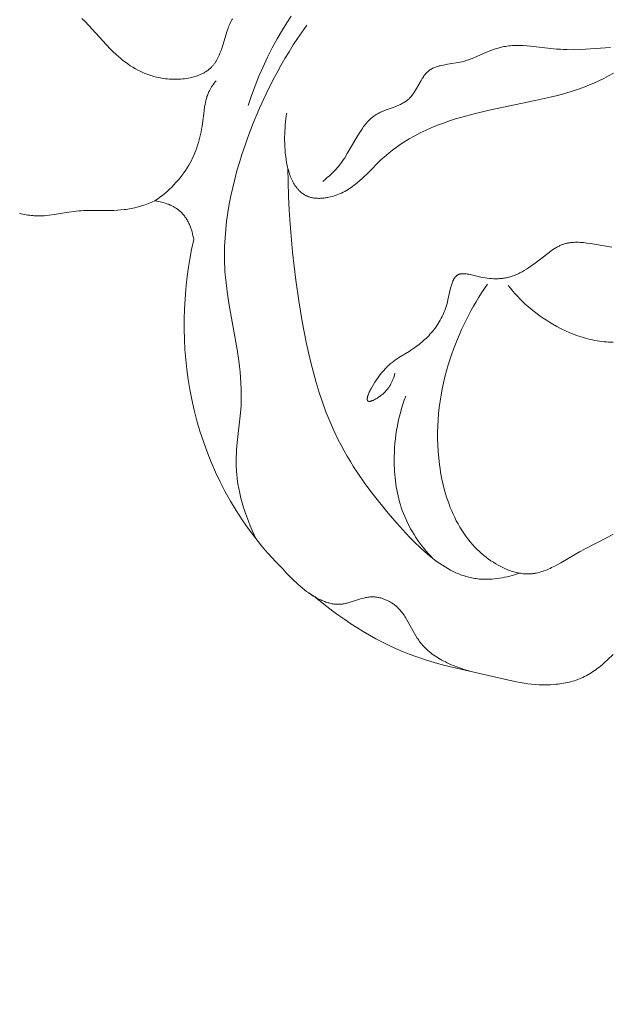
# Model space of a CAD drawing. Units: millimetres. Extents: x 5018 to 9192, y 2382 to 5301.
# Drawn here: x 5825 to 5848, y 3575 to 3615 of the extents above; entities that cross this region are included whole.
import ezdxf

# ---------------------------------------------------------------- set-up
doc = ezdxf.new("R2010")
doc.units = ezdxf.units.MM
doc.header["$PDMODE"] = 3
doc.layers.get('0').update_dxf_attribs({"lineweight": 13})
doc.layers.add('Poliuretan_Stavros', color=7, linetype='Continuous', lineweight=13)
doc.layers.add('АИ_Деревянные конструкции', color=250, linetype='Continuous', lineweight=15)
doc.styles.add('style1', font='txt')
doc.dimstyles.new('1_2', dxfattribs={"dimtxt": 19, "dimasz": 10, "dimexe": 1, "dimexo": 0, "dimgap": 6, "dimtad": 1, "dimdec": 0, "dimtxsty": 'style1', "dimcen": 25, "dimclrd": 1, "dimclre": 1, "dimclrt": 1, "dimadec": 0, "dimazin": 0, "dimtfac": 1, "dimtdec": 0, "dimtmove": 0, "dimatfit": 3, "dimfxl": 1, "dimtfill": 1, "dimarcsym": 0})

# ---------------------------------------------------------------- blocks, each defined once
blk = doc.blocks.new('*D40')
at = {"layer": 'Defpoints', "color": 0, "lineweight": 50, "transparency": 16777216}
for p in [(6911.523, 3603.606), (5361.635, 3603.055), (6911.523, 3237.922)]:
    blk.add_point(p, dxfattribs=at)
at = {"layer": 'АИ_Деревянные конструкции', "color": 251, "lineweight": -2, "transparency": 16777216}
for p, q in [((6911.523, 3603.606), (6911.523, 3236.922)), ((5361.635, 3603.055), (5361.635, 3236.922)), ((5397.635, 3237.922), (6875.523, 3237.922))]:
    blk.add_line(p, q, dxfattribs=at)
at = {"layer": 'АИ_Деревянные конструкции', "color": 251, "lineweight": 50, "transparency": 16777216}
for points in [[(5397.635, 3243.922), (5397.635, 3231.922), (5361.635, 3237.922)], [(6875.523, 3243.922), (6875.523, 3231.922), (6911.523, 3237.922)]]:
    blk.add_solid(points, dxfattribs=at)
at = {"layer": 'АИ_Деревянные конструкции', "color": 251, "transparency": 16777216, "insert": (6136.579, 3275.234), "char_height": 40, "attachment_point": 5, "style": 'style1', "bg_fill": 3, "box_fill_scale": 1.1, "bg_fill_color": 256, "bg_fill_true_color": 13158600, "bg_fill_transparency": 0}
blk.add_mtext('{\\fTimes New Roman|b1|i0|c204|p18;\\H1.25x;A\\fTimes New Roman|b0|i0|c204|p18; \\H0.72x;= 1550}', dxfattribs=at)
blk = doc.blocks.new('NPU.VRS-006_1067_352')
at = {"layer": 'Poliuretan_Stavros'}
for points in [[(-309.669, -261.062), (-309.542, -261.189), (-308.558, -262.258), (-308.43, -262.386), (-308.299, -262.509), (-308.21, -262.589), (-308.119, -262.666), (-308.026, -262.741), (-307.931, -262.813), (-307.835, -262.883), (-307.736, -262.95), (-307.635, -263.013), (-307.532, -263.074), (-307.427, -263.131), (-307.373, -263.158), (-307.319, -263.184), (-307.265, -263.209), (-307.209, -263.234), (-307.153, -263.257), (-307.097, -263.28), (-307.04, -263.301), (-306.982, -263.322), (-306.923, -263.341), (-306.864, -263.359), (-306.804, -263.376), (-306.744, -263.393), (-306.682, -263.408), (-306.621, -263.421), (-306.548, -263.436), (-306.474, -263.449), (-306.4, -263.46), (-306.325, -263.47), (-306.249, -263.478), (-306.173, -263.485), (-306.097, -263.489), (-306.021, -263.492), (-305.944, -263.493), (-305.868, -263.493), (-305.792, -263.49), (-305.716, -263.486), (-305.641, -263.479), (-305.566, -263.471), (-305.492, -263.461), (-305.419, -263.449), (-305.347, -263.435), (-305.275, -263.419), (-305.205, -263.401), (-305.136, -263.38), (-305.069, -263.358), (-305.036, -263.346), (-305.003, -263.333), (-304.97, -263.32), (-304.938, -263.307), (-304.907, -263.293), (-304.876, -263.278), (-304.845, -263.263), (-304.815, -263.247), (-304.785, -263.231), (-304.756, -263.214), (-304.727, -263.196), (-304.699, -263.178), (-304.671, -263.159), (-304.644, -263.14), (-304.618, -263.12), (-304.592, -263.1), (-304.567, -263.079), (-304.542, -263.058), (-304.518, -263.035), (-304.495, -263.013), (-304.472, -262.989), (-304.45, -262.965), (-304.432, -262.945), (-304.414, -262.924), (-304.397, -262.902), (-304.38, -262.88), (-304.364, -262.858), (-304.348, -262.835), (-304.333, -262.812), (-304.318, -262.789), (-304.304, -262.765), (-304.289, -262.741), (-304.262, -262.692), (-304.236, -262.641), (-304.212, -262.59), (-304.188, -262.537), (-304.166, -262.484), (-304.145, -262.429), (-304.124, -262.374), (-304.085, -262.261), (-303.87, -261.564), (-303.83, -261.451), (-303.809, -261.395), (-303.786, -261.34), (-303.763, -261.286), (-303.738, -261.232), (-303.712, -261.179), (-303.684, -261.126), (-303.655, -261.074)], [(-301.314, -260.975), (-301.489, -261.245), (-301.657, -261.518), (-301.866, -261.878), (-302.064, -262.243), (-302.252, -262.614), (-302.429, -262.99), (-302.596, -263.37), (-302.751, -263.755), (-302.897, -264.144), (-303.031, -264.536)], [(-300.689, -261.338), (-300.874, -261.597), (-301.053, -261.859), (-301.228, -262.124), (-301.397, -262.393), (-301.562, -262.665), (-301.721, -262.94), (-301.876, -263.217), (-302.026, -263.498), (-302.311, -264.069), (-302.577, -264.65), (-302.825, -265.241), (-303.053, -265.842), (-303.167, -266.166), (-303.276, -266.491), (-303.378, -266.819), (-303.474, -267.149), (-303.563, -267.481), (-303.644, -267.814), (-303.718, -268.148), (-303.783, -268.483), (-303.84, -268.819), (-303.887, -269.156), (-303.925, -269.493), (-303.952, -269.831), (-303.969, -270.168), (-303.975, -270.505), (-303.97, -270.842), (-303.963, -271.01), (-303.953, -271.178), (-303.934, -271.401), (-303.911, -271.624), (-303.853, -272.068), (-303.781, -272.512), (-303.462, -274.289), (-303.397, -274.736), (-303.369, -274.958), (-303.346, -275.18), (-303.328, -275.402), (-303.314, -275.625), (-303.305, -275.848), (-303.302, -276.07), (-303.304, -276.293), (-303.313, -276.516), (-303.335, -276.812), (-303.465, -277.993), (-303.49, -278.288), (-303.5, -278.436), (-303.506, -278.584), (-303.509, -278.731), (-303.508, -278.879), (-303.505, -278.975), (-303.5, -279.071), (-303.493, -279.167), (-303.485, -279.263), (-303.464, -279.454), (-303.436, -279.646), (-303.402, -279.836), (-303.362, -280.026), (-303.316, -280.216), (-303.265, -280.404), (-303.21, -280.591), (-303.15, -280.777), (-303.085, -280.961), (-303.016, -281.144), (-302.944, -281.325), (-302.868, -281.505), (-302.789, -281.682), (-302.708, -281.857)], [(-288.555, -262.224), (-289.554, -262.295), (-289.805, -262.306), (-290.056, -262.311), (-290.308, -262.309), (-290.435, -262.304), (-290.562, -262.297), (-290.71, -262.286), (-291.751, -262.17), (-291.898, -262.157), (-292.045, -262.148), (-292.19, -262.143), (-292.262, -262.142), (-292.334, -262.143), (-292.406, -262.145), (-292.477, -262.148), (-292.548, -262.153), (-292.619, -262.16), (-292.689, -262.169), (-292.758, -262.179), (-292.828, -262.191), (-292.897, -262.206), (-292.948, -262.218), (-293, -262.232), (-293.051, -262.247), (-293.102, -262.262), (-293.203, -262.296), (-293.304, -262.334), (-293.506, -262.415), (-294.016, -262.632), (-294.121, -262.673), (-294.227, -262.712), (-294.335, -262.748), (-294.39, -262.764), (-294.445, -262.78), (-294.5, -262.794), (-294.556, -262.808), (-294.64, -262.826), (-294.725, -262.842), (-295.067, -262.896), (-295.234, -262.925), (-295.315, -262.942), (-295.355, -262.951), (-295.395, -262.961), (-295.434, -262.972), (-295.472, -262.983), (-295.51, -262.995), (-295.547, -263.008), (-295.584, -263.023), (-295.619, -263.038), (-295.637, -263.046), (-295.654, -263.054), (-295.671, -263.063), (-295.688, -263.071), (-295.705, -263.081), (-295.721, -263.09), (-295.738, -263.1), (-295.754, -263.11), (-295.769, -263.121), (-295.785, -263.132), (-295.8, -263.143), (-295.815, -263.154), (-295.83, -263.167), (-295.845, -263.18), (-295.86, -263.193), (-295.875, -263.207), (-295.889, -263.221), (-295.903, -263.235), (-295.917, -263.25), (-295.93, -263.265), (-295.944, -263.28), (-295.957, -263.296), (-295.983, -263.328), (-296.008, -263.362), (-296.032, -263.396), (-296.056, -263.431), (-296.079, -263.467), (-296.124, -263.541), (-296.342, -263.926), (-296.388, -264.001), (-296.412, -264.038), (-296.436, -264.073), (-296.462, -264.108), (-296.487, -264.142), (-296.514, -264.175), (-296.541, -264.207), (-296.556, -264.223), (-296.57, -264.238), (-296.585, -264.253), (-296.599, -264.267), (-296.616, -264.283), (-296.633, -264.298), (-296.651, -264.313), (-296.668, -264.327), (-296.686, -264.341), (-296.704, -264.355), (-296.723, -264.368), (-296.742, -264.381), (-296.761, -264.394), (-296.78, -264.406), (-296.819, -264.43), (-296.86, -264.452), (-296.901, -264.474), (-296.943, -264.494), (-296.985, -264.514), (-297.072, -264.552), (-297.16, -264.587), (-297.523, -264.719), (-297.612, -264.754), (-297.7, -264.791), (-297.743, -264.811), (-297.786, -264.831), (-297.828, -264.853), (-297.869, -264.875), (-297.91, -264.899), (-297.949, -264.924), (-297.974, -264.94), (-297.998, -264.957), (-298.022, -264.975), (-298.046, -264.993), (-298.069, -265.011), (-298.092, -265.03), (-298.114, -265.05), (-298.137, -265.069), (-298.18, -265.11), (-298.222, -265.153), (-298.263, -265.196), (-298.303, -265.241), (-298.342, -265.288), (-298.38, -265.335), (-298.416, -265.383), (-298.452, -265.433), (-298.521, -265.533), (-298.588, -265.635), (-298.689, -265.8), (-299.07, -266.463), (-299.17, -266.624), (-299.222, -266.703), (-299.276, -266.78), (-299.332, -266.856), (-299.39, -266.93), (-299.426, -266.974), (-299.463, -267.018), (-299.54, -267.103), (-299.619, -267.185), (-299.701, -267.266), (-299.785, -267.344), (-299.871, -267.421), (-299.959, -267.496), (-300.047, -267.569)], [(-288.438, -263.253), (-288.633, -263.359), (-288.83, -263.46), (-289.029, -263.556), (-289.23, -263.647), (-289.371, -263.707), (-289.513, -263.764), (-289.799, -263.87), (-290.089, -263.967), (-290.381, -264.055), (-290.676, -264.136), (-290.973, -264.211), (-291.573, -264.347), (-293.399, -264.724), (-294.009, -264.869), (-294.5, -265.003), (-294.743, -265.077), (-294.985, -265.156), (-295.224, -265.24), (-295.461, -265.33), (-295.696, -265.425), (-295.926, -265.527), (-296.153, -265.635), (-296.376, -265.75), (-296.594, -265.873), (-296.701, -265.937), (-296.807, -266.002), (-296.912, -266.07), (-297.015, -266.14), (-297.117, -266.212), (-297.217, -266.285), (-297.316, -266.361), (-297.413, -266.439), (-297.509, -266.52), (-297.603, -266.602), (-297.712, -266.703), (-298.242, -267.23), (-298.457, -267.437), (-298.567, -267.537), (-298.68, -267.633), (-298.738, -267.68), (-298.796, -267.725), (-298.856, -267.77), (-298.916, -267.813), (-298.978, -267.854), (-299.04, -267.894), (-299.104, -267.933), (-299.17, -267.97), (-299.236, -268.004), (-299.304, -268.038), (-299.374, -268.069), (-299.445, -268.098), (-299.516, -268.124), (-299.588, -268.148), (-299.661, -268.17), (-299.735, -268.189), (-299.809, -268.206), (-299.847, -268.213), (-299.884, -268.22), (-299.921, -268.226), (-299.959, -268.231), (-299.996, -268.236), (-300.033, -268.24), (-300.071, -268.243), (-300.108, -268.245), (-300.145, -268.247), (-300.181, -268.248), (-300.218, -268.248), (-300.254, -268.247), (-300.29, -268.245), (-300.325, -268.242), (-300.36, -268.239), (-300.395, -268.235), (-300.43, -268.229), (-300.464, -268.223), (-300.497, -268.216), (-300.53, -268.208), (-300.562, -268.199), (-300.594, -268.189), (-300.618, -268.181), (-300.641, -268.172), (-300.664, -268.163), (-300.686, -268.153), (-300.708, -268.143), (-300.73, -268.132), (-300.751, -268.12), (-300.773, -268.109), (-300.793, -268.096), (-300.814, -268.083), (-300.834, -268.07), (-300.854, -268.056), (-300.873, -268.042), (-300.892, -268.027), (-300.911, -268.011), (-300.93, -267.996), (-300.948, -267.979), (-300.966, -267.963), (-300.984, -267.946), (-301.001, -267.928), (-301.018, -267.91), (-301.035, -267.892), (-301.051, -267.873), (-301.067, -267.853), (-301.083, -267.834), (-301.099, -267.814), (-301.114, -267.793), (-301.129, -267.772), (-301.158, -267.73), (-301.186, -267.685), (-301.213, -267.64), (-301.239, -267.593), (-301.263, -267.544), (-301.287, -267.495), (-301.309, -267.444), (-301.331, -267.392), (-301.351, -267.339), (-301.371, -267.285), (-301.389, -267.229), (-301.406, -267.173), (-301.423, -267.116), (-301.438, -267.059), (-301.453, -267), (-301.466, -266.941), (-301.491, -266.82), (-301.512, -266.697), (-301.53, -266.572), (-301.544, -266.445), (-301.555, -266.318), (-301.563, -266.189), (-301.569, -266.061), (-301.571, -265.932), (-301.571, -265.804), (-301.568, -265.677), (-301.563, -265.552), (-301.556, -265.428), (-301.546, -265.307), (-301.534, -265.188), (-301.521, -265.072), (-301.505, -264.959), (-301.488, -264.851)], [(-306.749, -268.349), (-306.648, -268.278), (-306.549, -268.204), (-306.452, -268.128), (-306.356, -268.05), (-306.263, -267.968), (-306.171, -267.885), (-306.082, -267.798), (-305.995, -267.71), (-305.91, -267.619), (-305.828, -267.526), (-305.749, -267.431), (-305.672, -267.333), (-305.599, -267.234), (-305.529, -267.132), (-305.462, -267.029), (-305.398, -266.924), (-305.345, -266.828), (-305.294, -266.732), (-305.246, -266.634), (-305.201, -266.534), (-305.158, -266.434), (-305.118, -266.332), (-305.081, -266.229), (-305.046, -266.125), (-305.013, -266.021), (-304.983, -265.915), (-304.956, -265.808), (-304.93, -265.701), (-304.907, -265.592), (-304.886, -265.484), (-304.868, -265.374), (-304.851, -265.264), (-304.789, -264.754), (-304.766, -264.586), (-304.751, -264.503), (-304.735, -264.421), (-304.717, -264.339), (-304.707, -264.299), (-304.696, -264.259), (-304.684, -264.219), (-304.672, -264.18), (-304.658, -264.141), (-304.644, -264.102), (-304.629, -264.063), (-304.613, -264.025), (-304.596, -263.988), (-304.578, -263.95), (-304.564, -263.924), (-304.549, -263.897), (-304.534, -263.871), (-304.519, -263.845), (-304.487, -263.793), (-304.453, -263.743), (-304.417, -263.693), (-304.38, -263.644), (-304.343, -263.596), (-304.304, -263.549)], [(-292.191, -283.215), (-292.288, -283.247), (-292.386, -283.277), (-292.485, -283.305), (-292.585, -283.331), (-292.686, -283.356), (-292.787, -283.378), (-292.888, -283.398), (-292.99, -283.415), (-293.092, -283.43), (-293.195, -283.442), (-293.297, -283.451), (-293.399, -283.457), (-293.5, -283.46), (-293.601, -283.46), (-293.651, -283.458), (-293.702, -283.456), (-293.752, -283.453), (-293.801, -283.449), (-293.862, -283.443), (-293.922, -283.435), (-293.982, -283.426), (-294.041, -283.416), (-294.1, -283.404), (-294.159, -283.391), (-294.218, -283.377), (-294.276, -283.362), (-294.334, -283.346), (-294.391, -283.328), (-294.448, -283.309), (-294.505, -283.289), (-294.562, -283.268), (-294.618, -283.246), (-294.674, -283.223), (-294.73, -283.198), (-294.841, -283.147), (-294.95, -283.091), (-295.058, -283.031), (-295.166, -282.968), (-295.272, -282.902), (-295.376, -282.832), (-295.48, -282.759), (-295.583, -282.684), (-295.684, -282.605), (-295.785, -282.524), (-295.884, -282.441), (-295.983, -282.355), (-296.177, -282.178), (-296.367, -281.994), (-296.553, -281.805), (-296.735, -281.612), (-297.089, -281.219), (-297.438, -280.816), (-297.772, -280.411), (-298.09, -280.005), (-298.393, -279.595), (-298.679, -279.18), (-298.815, -278.969), (-298.947, -278.757), (-299.075, -278.543), (-299.199, -278.327), (-299.317, -278.108), (-299.431, -277.886), (-299.606, -277.522), (-299.769, -277.15), (-299.92, -276.772), (-300.061, -276.389), (-300.192, -275.999), (-300.313, -275.605), (-300.425, -275.207), (-300.529, -274.804), (-300.625, -274.399), (-300.713, -273.991), (-300.87, -273.168), (-301.004, -272.341), (-301.12, -271.513), (-301.254, -270.395), (-301.356, -269.28), (-301.393, -268.723), (-301.42, -268.166), (-301.436, -267.608), (-301.441, -267.049)], [(-312.154, -268.85), (-312.089, -268.866), (-312.024, -268.881), (-311.959, -268.894), (-311.894, -268.906), (-311.829, -268.916), (-311.763, -268.925), (-311.698, -268.933), (-311.632, -268.939), (-311.567, -268.944), (-311.501, -268.947), (-311.435, -268.949), (-311.37, -268.949), (-311.271, -268.947), (-311.172, -268.942), (-311.073, -268.934), (-310.975, -268.923), (-310.778, -268.896), (-310.19, -268.799), (-309.993, -268.77), (-309.895, -268.759), (-309.796, -268.749), (-309.691, -268.742), (-309.586, -268.736), (-309.375, -268.732), (-308.672, -268.736), (-308.392, -268.73), (-308.252, -268.722), (-308.113, -268.712), (-307.974, -268.697), (-307.905, -268.688), (-307.836, -268.678), (-307.766, -268.666), (-307.696, -268.653), (-307.627, -268.638), (-307.557, -268.622), (-307.419, -268.587), (-307.282, -268.548), (-307.147, -268.504), (-307.013, -268.456), (-306.88, -268.404), (-306.749, -268.349)], [(-306.749, -268.349), (-306.68, -268.358), (-306.612, -268.37), (-306.543, -268.384), (-306.474, -268.4), (-306.406, -268.418), (-306.339, -268.439), (-306.272, -268.462), (-306.239, -268.474), (-306.206, -268.487), (-306.173, -268.5), (-306.141, -268.514), (-306.109, -268.529), (-306.078, -268.544), (-306.046, -268.56), (-306.015, -268.577), (-305.985, -268.594), (-305.955, -268.612), (-305.925, -268.63), (-305.896, -268.649), (-305.868, -268.669), (-305.84, -268.689), (-305.812, -268.71), (-305.785, -268.732), (-305.759, -268.755), (-305.733, -268.778), (-305.705, -268.804), (-305.678, -268.832), (-305.651, -268.86), (-305.626, -268.889), (-305.601, -268.919), (-305.576, -268.95), (-305.553, -268.981), (-305.53, -269.013), (-305.509, -269.046), (-305.487, -269.079), (-305.467, -269.112), (-305.448, -269.147), (-305.429, -269.181), (-305.411, -269.216), (-305.393, -269.252), (-305.376, -269.288), (-305.36, -269.324), (-305.345, -269.361), (-305.331, -269.398), (-305.317, -269.435), (-305.304, -269.473), (-305.291, -269.511), (-305.279, -269.549), (-305.268, -269.587), (-305.248, -269.663), (-305.231, -269.74), (-305.216, -269.817), (-305.204, -269.894)], [(-297.167, -275.233), (-297.184, -275.297), (-297.204, -275.361), (-297.225, -275.423), (-297.248, -275.484), (-297.26, -275.514), (-297.273, -275.544), (-297.286, -275.574), (-297.3, -275.603), (-297.315, -275.633), (-297.33, -275.661), (-297.346, -275.69), (-297.363, -275.719), (-297.38, -275.747), (-297.398, -275.774), (-297.417, -275.802), (-297.437, -275.829), (-297.457, -275.856), (-297.479, -275.883), (-297.501, -275.91), (-297.524, -275.936), (-297.548, -275.962), (-297.573, -275.987), (-297.599, -276.012), (-297.625, -276.037), (-297.653, -276.062), (-297.682, -276.086), (-297.712, -276.111), (-297.743, -276.134), (-297.773, -276.157), (-297.804, -276.179), (-297.836, -276.2), (-297.868, -276.221), (-297.9, -276.24), (-297.933, -276.259), (-297.964, -276.276), (-297.996, -276.293), (-298.026, -276.307), (-298.041, -276.314), (-298.056, -276.32), (-298.07, -276.326), (-298.084, -276.332), (-298.098, -276.337), (-298.111, -276.341), (-298.124, -276.345), (-298.136, -276.348), (-298.143, -276.35), (-298.148, -276.351), (-298.154, -276.352), (-298.16, -276.353), (-298.166, -276.354), (-298.171, -276.355), (-298.176, -276.356), (-298.182, -276.356), (-298.187, -276.356), (-298.192, -276.356), (-298.194, -276.356), (-298.196, -276.356), (-298.199, -276.356), (-298.201, -276.356), (-298.204, -276.356), (-298.206, -276.356), (-298.209, -276.355), (-298.211, -276.355), (-298.214, -276.354), (-298.216, -276.354), (-298.219, -276.353), (-298.221, -276.353), (-298.223, -276.352), (-298.225, -276.351), (-298.228, -276.35), (-298.23, -276.35), (-298.232, -276.349), (-298.234, -276.348), (-298.236, -276.347), (-298.238, -276.346), (-298.239, -276.344), (-298.241, -276.343), (-298.243, -276.342), (-298.245, -276.341), (-298.246, -276.339), (-298.248, -276.338), (-298.249, -276.336), (-298.251, -276.335), (-298.252, -276.333), (-298.254, -276.332), (-298.255, -276.33), (-298.256, -276.328), (-298.257, -276.326), (-298.259, -276.325), (-298.26, -276.323), (-298.261, -276.321), (-298.262, -276.319), (-298.263, -276.317), (-298.264, -276.315), (-298.265, -276.312), (-298.265, -276.31), (-298.266, -276.308), (-298.267, -276.306), (-298.268, -276.303), (-298.268, -276.301), (-298.269, -276.299), (-298.27, -276.296), (-298.27, -276.294), (-298.271, -276.291), (-298.271, -276.288), (-298.271, -276.286), (-298.272, -276.283), (-298.272, -276.278), (-298.273, -276.272), (-298.273, -276.266), (-298.273, -276.26), (-298.273, -276.254), (-298.272, -276.247), (-298.272, -276.241), (-298.271, -276.234), (-298.27, -276.227), (-298.269, -276.22), (-298.268, -276.213), (-298.267, -276.205), (-298.264, -276.19), (-298.26, -276.175), (-298.256, -276.158), (-298.251, -276.141), (-298.245, -276.124), (-298.239, -276.106), (-298.226, -276.069), (-298.21, -276.031), (-298.193, -275.99), (-298.173, -275.949), (-298.152, -275.906), (-298.129, -275.862), (-298.08, -275.772), (-298.025, -275.68), (-297.967, -275.586), (-297.906, -275.494), (-297.842, -275.403), (-297.778, -275.316), (-297.713, -275.233), (-297.676, -275.188), (-297.64, -275.145), (-297.603, -275.103), (-297.567, -275.064), (-297.531, -275.026), (-297.495, -274.989), (-297.459, -274.954), (-297.424, -274.921), (-297.389, -274.889), (-297.353, -274.858), (-297.284, -274.8), (-297.214, -274.747), (-297.146, -274.697), (-297.078, -274.65), (-297.01, -274.606), (-296.605, -274.361), (-296.49, -274.287), (-296.375, -274.208), (-296.26, -274.124), (-296.203, -274.08), (-296.147, -274.034), (-296.091, -273.988), (-296.035, -273.939), (-295.98, -273.89), (-295.926, -273.839), (-295.872, -273.787), (-295.82, -273.733), (-295.768, -273.677), (-295.717, -273.62), (-295.668, -273.562), (-295.619, -273.502), (-295.572, -273.44), (-295.526, -273.377), (-295.481, -273.312), (-295.438, -273.246), (-295.396, -273.178), (-295.355, -273.108), (-295.317, -273.036), (-295.28, -272.963), (-295.245, -272.888), (-295.211, -272.811), (-295.18, -272.732), (-295.151, -272.652), (-295.123, -272.569), (-295.098, -272.485), (-295.074, -272.393), (-295.051, -272.299), (-294.948, -271.839), (-294.925, -271.754), (-294.913, -271.712), (-294.901, -271.672), (-294.888, -271.634), (-294.874, -271.596), (-294.859, -271.56), (-294.851, -271.543), (-294.843, -271.526), (-294.835, -271.509), (-294.827, -271.493), (-294.818, -271.478), (-294.809, -271.462), (-294.8, -271.447), (-294.791, -271.433), (-294.781, -271.419), (-294.771, -271.406), (-294.761, -271.393), (-294.756, -271.387), (-294.75, -271.38), (-294.745, -271.374), (-294.739, -271.369), (-294.734, -271.363), (-294.728, -271.357), (-294.722, -271.352), (-294.717, -271.347), (-294.711, -271.341), (-294.705, -271.336), (-294.699, -271.332), (-294.692, -271.327), (-294.686, -271.322), (-294.68, -271.318), (-294.673, -271.314), (-294.667, -271.31), (-294.66, -271.306), (-294.653, -271.302), (-294.646, -271.298), (-294.639, -271.295), (-294.632, -271.291), (-294.625, -271.288), (-294.615, -271.284), (-294.605, -271.28), (-294.594, -271.277), (-294.584, -271.273), (-294.573, -271.271), (-294.562, -271.268), (-294.551, -271.266), (-294.539, -271.263), (-294.528, -271.262), (-294.516, -271.26), (-294.504, -271.259), (-294.492, -271.258), (-294.48, -271.257), (-294.468, -271.256), (-294.455, -271.256), (-294.443, -271.256), (-294.417, -271.256), (-294.391, -271.258), (-294.364, -271.259), (-294.337, -271.262), (-294.31, -271.266), (-294.282, -271.27), (-294.225, -271.279), (-294.166, -271.291), (-293.739, -271.392), (-293.651, -271.409), (-293.564, -271.424), (-293.479, -271.437), (-293.394, -271.447), (-293.31, -271.454), (-293.228, -271.458), (-293.146, -271.46), (-293.065, -271.458), (-293.025, -271.457), (-292.986, -271.454), (-292.946, -271.451), (-292.907, -271.448), (-292.868, -271.443), (-292.829, -271.438), (-292.79, -271.432), (-292.752, -271.426), (-292.714, -271.418), (-292.676, -271.41), (-292.638, -271.402), (-292.601, -271.392), (-292.564, -271.382), (-292.527, -271.371), (-292.49, -271.36), (-292.453, -271.347), (-292.407, -271.33), (-292.36, -271.312), (-292.314, -271.293), (-292.269, -271.272), (-292.223, -271.251), (-292.178, -271.229), (-292.134, -271.205), (-292.089, -271.181), (-292.001, -271.13), (-291.914, -271.076), (-291.827, -271.019), (-291.742, -270.96), (-291.571, -270.836), (-291.064, -270.446), (-290.938, -270.353), (-290.875, -270.308), (-290.811, -270.265), (-290.746, -270.224), (-290.713, -270.205), (-290.681, -270.187), (-290.648, -270.169), (-290.614, -270.152), (-290.581, -270.136), (-290.547, -270.121), (-290.517, -270.108), (-290.486, -270.096), (-290.456, -270.085), (-290.425, -270.075), (-290.394, -270.066), (-290.362, -270.057), (-290.331, -270.049), (-290.299, -270.042), (-290.268, -270.035), (-290.236, -270.029), (-290.204, -270.024), (-290.171, -270.019), (-290.139, -270.015), (-290.106, -270.011), (-290.074, -270.009), (-290.041, -270.006), (-289.975, -270.003), (-289.908, -270.002), (-289.841, -270.003), (-289.773, -270.006), (-289.705, -270.01), (-289.637, -270.016), (-289.499, -270.032), (-289.359, -270.052), (-288.504, -270.204)], [(-305.204, -269.894), (-305.285, -270.285), (-305.358, -270.678), (-305.42, -271.074), (-305.473, -271.471), (-305.515, -271.87), (-305.548, -272.271), (-305.57, -272.672), (-305.582, -273.074), (-305.583, -273.477), (-305.574, -273.879), (-305.554, -274.282), (-305.522, -274.683), (-305.48, -275.084), (-305.426, -275.484), (-305.36, -275.883), (-305.283, -276.279), (-305.187, -276.705), (-305.078, -277.128), (-304.954, -277.547), (-304.818, -277.962), (-304.669, -278.373), (-304.507, -278.779), (-304.332, -279.18), (-304.144, -279.574), (-303.944, -279.962), (-303.732, -280.342), (-303.508, -280.715), (-303.272, -281.08), (-303.025, -281.436), (-302.766, -281.783), (-302.632, -281.952), (-302.495, -282.12), (-302.356, -282.284), (-302.213, -282.446), (-301.936, -282.746), (-301.65, -283.036)], [(-288.449, -281.664), (-288.635, -281.764), (-289.6, -282.254), (-289.791, -282.358), (-290.542, -282.799), (-290.665, -282.868), (-290.787, -282.934), (-290.91, -282.995), (-290.971, -283.024), (-291.033, -283.052), (-291.094, -283.078), (-291.156, -283.103), (-291.218, -283.126), (-291.28, -283.147), (-291.342, -283.167), (-291.404, -283.184), (-291.467, -283.2), (-291.53, -283.213), (-291.562, -283.219), (-291.593, -283.225), (-291.625, -283.23), (-291.657, -283.234), (-291.689, -283.237), (-291.721, -283.24), (-291.753, -283.243), (-291.786, -283.244), (-291.837, -283.246), (-291.889, -283.246), (-291.942, -283.244), (-291.994, -283.241), (-292.047, -283.236), (-292.099, -283.229), (-292.152, -283.222), (-292.205, -283.212), (-292.258, -283.202), (-292.311, -283.19), (-292.364, -283.177), (-292.417, -283.162), (-292.47, -283.146), (-292.523, -283.129), (-292.575, -283.111), (-292.628, -283.092), (-292.68, -283.071), (-292.732, -283.05), (-292.784, -283.027), (-292.836, -283.003), (-292.938, -282.953), (-293.039, -282.9), (-293.139, -282.842), (-293.236, -282.782), (-293.332, -282.719), (-293.426, -282.653), (-293.485, -282.61), (-293.543, -282.565), (-293.6, -282.519), (-293.656, -282.473), (-293.711, -282.425), (-293.765, -282.377), (-293.818, -282.328), (-293.871, -282.278), (-293.922, -282.227), (-293.972, -282.175), (-294.069, -282.069), (-294.163, -281.96), (-294.253, -281.848), (-294.339, -281.733), (-294.421, -281.616), (-294.5, -281.496), (-294.575, -281.373), (-294.647, -281.248), (-294.716, -281.121), (-294.781, -280.992), (-294.842, -280.861), (-294.901, -280.728), (-294.956, -280.594), (-295.008, -280.458), (-295.057, -280.32), (-295.103, -280.181), (-295.146, -280.041), (-295.185, -279.9), (-295.222, -279.758), (-295.257, -279.616), (-295.288, -279.472), (-295.316, -279.328), (-295.342, -279.184), (-295.366, -279.039), (-295.386, -278.894), (-295.42, -278.605), (-295.442, -278.351), (-295.456, -278.098), (-295.464, -277.845), (-295.464, -277.593), (-295.457, -277.343), (-295.443, -277.093), (-295.423, -276.844), (-295.396, -276.597), (-295.363, -276.35), (-295.324, -276.105), (-295.278, -275.861), (-295.226, -275.618), (-295.169, -275.376), (-295.105, -275.136), (-295.037, -274.897), (-294.962, -274.66), (-294.896, -274.462), (-294.825, -274.265), (-294.751, -274.069), (-294.673, -273.874), (-294.592, -273.681), (-294.507, -273.489), (-294.419, -273.299), (-294.327, -273.111), (-294.231, -272.924), (-294.133, -272.74), (-294.03, -272.557), (-293.925, -272.376), (-293.816, -272.198), (-293.704, -272.021), (-293.588, -271.847), (-293.47, -271.675)], [(-288.45, -273.99), (-288.542, -273.99), (-288.633, -273.987), (-288.725, -273.981), (-288.818, -273.973), (-288.91, -273.964), (-289.002, -273.951), (-289.094, -273.937), (-289.186, -273.921), (-289.278, -273.902), (-289.369, -273.881), (-289.461, -273.859), (-289.552, -273.835), (-289.643, -273.808), (-289.734, -273.78), (-289.824, -273.75), (-289.914, -273.719), (-290.003, -273.686), (-290.18, -273.615), (-290.355, -273.538), (-290.527, -273.455), (-290.696, -273.368), (-290.862, -273.275), (-290.992, -273.198), (-291.12, -273.118), (-291.246, -273.035), (-291.369, -272.949), (-291.49, -272.861), (-291.608, -272.77), (-291.724, -272.677), (-291.837, -272.581), (-291.948, -272.482), (-292.056, -272.381), (-292.162, -272.278), (-292.264, -272.172), (-292.365, -272.063), (-292.462, -271.952), (-292.557, -271.839), (-292.65, -271.724)], [(-296.738, -276.141), (-296.797, -276.306), (-296.852, -276.473), (-296.904, -276.642), (-296.951, -276.811), (-296.994, -276.983), (-297.033, -277.155), (-297.068, -277.328), (-297.099, -277.502), (-297.125, -277.677), (-297.148, -277.853), (-297.166, -278.029), (-297.18, -278.205), (-297.19, -278.382), (-297.195, -278.559), (-297.197, -278.736), (-297.194, -278.913), (-297.189, -279.036), (-297.182, -279.159), (-297.173, -279.282), (-297.162, -279.404), (-297.148, -279.526), (-297.132, -279.647), (-297.114, -279.768), (-297.093, -279.889), (-297.069, -280.009), (-297.043, -280.129), (-297.014, -280.247), (-296.983, -280.365), (-296.949, -280.483), (-296.912, -280.599), (-296.872, -280.714), (-296.829, -280.829), (-296.778, -280.954), (-296.723, -281.079), (-296.665, -281.201), (-296.603, -281.323), (-296.539, -281.443), (-296.471, -281.561), (-296.4, -281.677), (-296.326, -281.792), (-296.249, -281.905), (-296.17, -282.015), (-296.088, -282.124), (-296.004, -282.231), (-295.917, -282.336), (-295.828, -282.439), (-295.737, -282.539), (-295.643, -282.637)], [(-301.65, -283.036), (-301.579, -283.12), (-301.505, -283.202), (-301.43, -283.283), (-301.354, -283.363), (-301.276, -283.441), (-301.197, -283.518), (-301.116, -283.593), (-301.034, -283.666), (-300.951, -283.737), (-300.867, -283.807), (-300.781, -283.875), (-300.695, -283.941), (-300.607, -284.005), (-300.518, -284.068), (-300.428, -284.13), (-300.336, -284.189)], [(-300.336, -284.189), (-299.881, -284.553), (-299.648, -284.729), (-299.411, -284.901), (-299.171, -285.069), (-298.928, -285.233), (-298.682, -285.391), (-298.432, -285.545), (-298.179, -285.692), (-297.924, -285.834), (-297.665, -285.97), (-297.403, -286.1), (-297.138, -286.223), (-296.871, -286.339), (-296.601, -286.447), (-296.328, -286.549), (-296.137, -286.614), (-295.945, -286.676), (-295.558, -286.791), (-295.169, -286.896), (-292.613, -287.492), (-292.314, -287.555), (-292.163, -287.583), (-292.011, -287.608), (-291.862, -287.628), (-291.712, -287.646), (-291.561, -287.659), (-291.409, -287.668), (-291.257, -287.673), (-291.106, -287.674), (-290.954, -287.67), (-290.803, -287.66), (-290.728, -287.654), (-290.654, -287.646), (-290.579, -287.637), (-290.506, -287.626), (-290.432, -287.614), (-290.359, -287.601), (-290.287, -287.586), (-290.215, -287.569), (-290.143, -287.551), (-290.073, -287.532), (-290.003, -287.511), (-289.934, -287.488), (-289.865, -287.463), (-289.797, -287.437), (-289.731, -287.409), (-289.665, -287.38), (-289.597, -287.347), (-289.531, -287.313), (-289.465, -287.276), (-289.4, -287.239), (-289.336, -287.199), (-289.273, -287.158), (-289.211, -287.115), (-289.15, -287.071), (-289.089, -287.026), (-289.029, -286.979), (-288.911, -286.883), (-288.795, -286.782), (-288.68, -286.678), (-288.457, -286.46)], [(-300.641, -283.981), (-300.572, -284.028), (-300.502, -284.075), (-300.43, -284.121), (-300.356, -284.165), (-300.281, -284.208), (-300.205, -284.248), (-300.128, -284.286), (-300.089, -284.303), (-300.05, -284.321), (-300.01, -284.337), (-299.971, -284.352), (-299.931, -284.367), (-299.891, -284.381), (-299.851, -284.394), (-299.811, -284.405), (-299.77, -284.416), (-299.73, -284.426), (-299.689, -284.434), (-299.649, -284.442), (-299.608, -284.448), (-299.568, -284.453), (-299.527, -284.456), (-299.486, -284.458), (-299.446, -284.459), (-299.425, -284.459), (-299.405, -284.459), (-299.384, -284.458), (-299.364, -284.457), (-299.322, -284.453), (-299.28, -284.449), (-299.239, -284.443), (-299.198, -284.435), (-299.156, -284.427), (-299.115, -284.418), (-299.074, -284.408), (-298.991, -284.385), (-298.909, -284.361), (-298.578, -284.256), (-298.495, -284.232), (-298.412, -284.21), (-298.37, -284.2), (-298.328, -284.192), (-298.286, -284.184), (-298.244, -284.177), (-298.202, -284.172), (-298.16, -284.167), (-298.118, -284.165), (-298.097, -284.164), (-298.075, -284.163), (-298.041, -284.163), (-298.008, -284.165), (-297.974, -284.167), (-297.94, -284.17), (-297.906, -284.174), (-297.872, -284.179), (-297.838, -284.184), (-297.804, -284.191), (-297.77, -284.199), (-297.736, -284.207), (-297.703, -284.216), (-297.67, -284.227), (-297.636, -284.237), (-297.604, -284.249), (-297.571, -284.262), (-297.538, -284.275), (-297.506, -284.289), (-297.474, -284.304), (-297.443, -284.319), (-297.412, -284.335), (-297.381, -284.352), (-297.35, -284.37), (-297.32, -284.388), (-297.29, -284.406), (-297.261, -284.426), (-297.232, -284.446), (-297.204, -284.466), (-297.176, -284.487), (-297.149, -284.509), (-297.122, -284.531), (-297.096, -284.554), (-297.071, -284.577), (-297.032, -284.614), (-296.996, -284.652), (-296.96, -284.69), (-296.926, -284.73), (-296.893, -284.771), (-296.861, -284.812), (-296.83, -284.854), (-296.8, -284.897), (-296.771, -284.941), (-296.742, -284.985), (-296.687, -285.075), (-296.635, -285.166), (-296.382, -285.63), (-296.329, -285.721), (-296.274, -285.81), (-296.245, -285.854), (-296.216, -285.897), (-296.186, -285.939), (-296.155, -285.981), (-296.132, -286.01), (-296.109, -286.039), (-296.06, -286.095), (-296.01, -286.149), (-295.959, -286.202), (-295.905, -286.254), (-295.85, -286.304), (-295.793, -286.352), (-295.734, -286.399), (-295.675, -286.445), (-295.613, -286.489), (-295.551, -286.531), (-295.487, -286.573), (-295.422, -286.613), (-295.356, -286.651), (-295.289, -286.689), (-295.221, -286.725), (-295.153, -286.76), (-295.083, -286.793), (-294.942, -286.857), (-294.799, -286.917), (-294.654, -286.972), (-294.508, -287.023), (-294.362, -287.071), (-294.216, -287.115), (-294.072, -287.156)]]:
    blk.add_lwpolyline(points, dxfattribs=at)

msp = doc.modelspace()

# ---------------------------------------------------------------- dimensions: what is measured, and where the dimension line sits
at = {"layer": 'АИ_Деревянные конструкции'}
dim = msp.add_linear_dim(base=(6911.523, 3237.922), p1=(5361.635, 3603.055), p2=(6911.523, 3603.606), text='{\\fTimes New Roman|b1|i0|c204|p18;\\H1.25x;A\\fTimes New Roman|b0|i0|c204|p18; \\H0.72x;= <>}', dimstyle='1_2', override={"dimtxt": 40, "dimasz": 36, "dimgap": 12, "dimrnd": 1, "dimclrd": 251, "dimclre": 251, "dimclrt": 251, "dimfxl": 30}, dxfattribs=at)
dim.commit()
dim.dimension.update_dxf_attribs({"geometry": '*D40', "text_midpoint": (6136.579, 3275.234)})

# ---------------------------------------------------------------- next in the draw order: block references
msp.add_blockref('NPU.VRS-006_1067_352', (6136.977, 3875.625))

doc.saveas('drawing.dxf')
